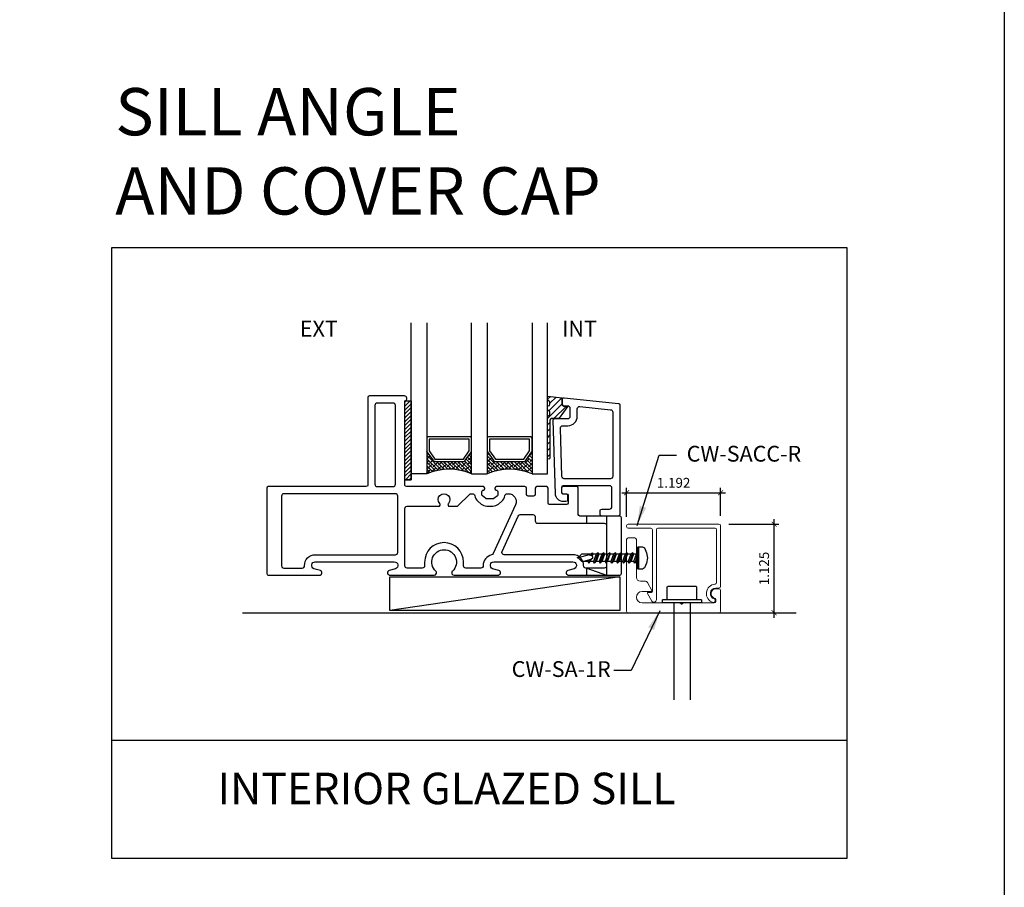
# Model space of a CAD drawing. Units: millimetres. Extents: x 1323 to 1535, y 2911 to 2953.
# Drawn here: x 1380 to 1393, y 2926 to 2937 of the extents above; entities that cross this region are included whole.
import ezdxf

# ---------------------------------------------------------------- set-up
doc = ezdxf.new("R2010")
doc.units = ezdxf.units.MM
for name, color, linetype in [('Aluminum', 4, 'Continuous'), ('AM_0', 7, 'Continuous'), ('ANNOTATION', 2, 'Continuous'), ('DIMS', 1, 'Continuous'), ('FRAME', 3, 'Continuous'), ('GASKET', 1, 'Continuous'), ('GLASS STOP', 3, 'Continuous'), ('GLAZING', 3, 'Continuous')]:
    doc.layers.add(name, color=color, linetype=linetype)
doc.layers.add('angle b', color=4, linetype='Continuous', lineweight=15)
doc.layers.add('cap', color=3, linetype='Continuous', lineweight=15)
doc.styles.add('DIMS', font='arial.ttf')
doc.styles.get("Standard").update_dxf_attribs({"font": 'arial.ttf'})
doc.dimstyles.new('DIM2', dxfattribs={"dimscale": 2, "dimtxt": 0.0625, "dimasz": 0.03125, "dimexe": 0.03125, "dimexo": 0.125, "dimgap": 0.03125, "dimtad": 1, "dimdec": 4, "dimzin": 3, "dimdsep": 46, "dimlunit": 4, "dimtxsty": 'DIMS', "dimblk": 'ARCHTICK', "dimcen": 0.125, "dimdle": 0.03125, "dimclrd": 2, "dimclre": 2, "dimclrt": 2, "dimadec": 0, "dimazin": 0, "dimtfac": 1, "dimtdec": 4, "dimtix": 1, "dimtmove": 0, "dimatfit": 3, "dimfxl": 0.09375, "dimfrac": 2, "dimtolj": 1, "dimtzin": 0, "dimlwd": -1, "dimlwe": -1, "dimarcsym": 0})

# ---------------------------------------------------------------- blocks, each defined once
blk = doc.blocks.new('$2$SCREW2 (2)')
at = {"color": 1}
for p, q in [((-0.07332599999972444, 0.1266539999996894), (-0.09999000000061642, 0.06666000000041095)), ((-0.04666199999883247, 0.1399860000001354), (-0.07332599999972444, 0.1266539999996894)), ((0, 0.1399860000001354), (-0.04666199999883247, 0.1399860000001354)), ((0, 0.1399860000001354), (0, -0.1399860000001354)), ((0.006666000001132488, 0.1399860000001354), (0, 0.1399860000001354)), ((0.01333200000044599, 0.1333200000008219), (0.006666000001132488, 0.1399860000001354)), ((0.01333200000044599, -0.1333200000008219), (0.01333200000044599, 0.1333200000008219)), ((-0.09999000000061642, 0.06666000000041095), (-0.1133219999992434, 0)), ((-0.1133219999992434, 0), (-0.09999000000061642, -0.06666000000041095)), ((0.02666400000089197, 0.04666200000065146), (0.01333200000044599, 0.05999399999927846)), ((0.01333200000044599, 0.03999599999951897), (0.04666200000065146, -0.06666000000041095)), ((0.02666400000089197, -0.04666200000065146), (0.01333200000044599, 0)), ((0.02666400000089197, 0.04666200000065146), (0.06666000000041095, 0.04666200000065146)), ((0.05999400000109745, -0.04666200000065146), (0.02666400000089197, 0.04666200000065146)), ((0.06666000000041095, 0.04666200000065146), (0.07332599999972444, 0.06666000000041095)), ((0.06666000000041095, 0.04666200000065146), (0.09999000000061642, -0.04666200000065146)), ((0.07332599999972444, 0.06666000000041095), (0.1199880000003759, -0.06666000000041095)), ((0.07332599999972444, 0.06666000000041095), (0.09999000000061642, 0.04666200000065146)), ((0.09999000000061642, 0.04666200000065146), (0.1399860000001354, 0.04666200000065146)), ((0.09999000000061642, 0.04666200000065146), (0.1333200000008219, -0.04666200000065146)), ((0.1399860000001354, 0.04666200000065146), (0.1466519999994489, 0.06666000000041095)), ((0.1733160000003409, -0.04666200000065146), (0.1399860000001354, 0.04666200000065146)), ((0.1466519999994489, 0.06666000000041095), (0.1933140000001004, -0.06666000000041095)), ((0.1466519999994489, 0.06666000000041095), (0.1733160000003409, 0.04666200000065146)), ((0.1733160000003409, 0.04666200000065146), (0.2133119999998598, 0.04666200000065146)), ((0.1733160000003409, 0.04666200000065146), (0.2066460000005463, -0.04666200000065146)), ((0.2133119999998598, 0.04666200000065146), (0.2199780000009923, 0.06666000000041095)), ((0.2133119999998598, 0.04666200000065146), (0.2466420000000653, -0.04666200000065146)), ((0.2666399999998248, -0.06666000000041095), (0.2199780000009923, 0.06666000000041095)), ((0.2199780000009923, 0.06666000000041095), (0.2466420000000653, 0.04666200000065146)), ((0.2466420000000653, 0.04666200000065146), (0.2799720000002708, -0.04666200000065146)), ((0.2466420000000653, 0.04666200000065146), (0.2866379999995843, 0.04666200000065146)), ((0.2866379999995843, 0.04666200000065146), (0.2933039999988978, 0.06666000000041095)), ((0.2866379999995843, 0.04666200000065146), (0.3199679999997898, -0.04666200000065146)), ((0.2933039999988978, 0.06666000000041095), (0.3399659999995492, -0.06666000000041095)), ((0.2933039999988978, 0.06666000000041095), (0.3199679999997898, 0.04666200000065146)), ((0.3199679999997898, 0.04666200000065146), (0.3599639999993087, 0.04666200000065146)), ((0.3199679999997898, 0.04666200000065146), (0.3532979999999952, -0.04666200000065146)), ((0.3599639999993087, 0.04666200000065146), (0.3666299999986222, 0.06666000000041095)), ((0.3932939999995142, -0.04666200000065146), (0.3599639999993087, 0.04666200000065146)), ((0.3666299999986222, 0.06666000000041095), (0.4132919999992737, -0.06666000000041095)), ((0.3666299999986222, 0.06666000000041095), (0.3932939999995142, 0.04666200000065146)), ((0.3932939999995142, 0.04666200000065146), (0.4332899999990332, 0.04666200000065146)), ((0.3932939999995142, 0.04666200000065146), (0.4266239999997197, -0.04666200000065146)), ((0.4332899999990332, 0.04666200000065146), (0.4399560000001657, 0.06666000000041095)), ((0.4332899999990332, 0.04666200000065146), (0.4666199999992386, -0.04666200000065146)), ((0.4866179999989981, -0.06666000000041095), (0.4399560000001657, 0.06666000000041095)), ((0.4399560000001657, 0.06666000000041095), (0.4666199999992386, 0.04666200000065146)), ((0.4666199999992386, 0.04666200000065146), (0.4999499999994441, -0.04666200000065146)), ((0.4666199999992386, 0.04666200000065146), (0.5066159999987576, 0.04666200000065146)), ((0.5066159999987576, 0.04666200000065146), (0.5132819999980711, 0.06666000000041095)), ((0.5066159999987576, 0.04666200000065146), (0.5399459999989631, -0.04666200000065146)), ((0.5132819999980711, 0.06666000000041095), (0.5599439999987226, -0.06666000000041095)), ((0.5132819999980711, 0.06666000000041095), (0.5399459999989631, 0.04666200000065146)), ((0.5399459999989631, 0.04666200000065146), (0.5799419999984821, 0.04666200000065146)), ((0.5399459999989631, 0.04666200000065146), (0.5732759999991686, -0.04666200000065146)), ((0.5732759999991686, 0.04666200000065146), (0.5799419999984821, 0.04666200000065146)), ((0.5866079999996145, 0.06666000000041095), (0.5799419999984821, 0.04666200000065146)), ((0.5799419999984821, 0.04666200000065146), (0.593273999998928, 0.02666399999907298)), ((0.5999399999982415, 0.03333000000020547), (0.5866079999996145, 0.06666000000041095)), ((0.6132719999986875, 0.04666200000065146), (0.5866079999996145, 0.06666000000041095)), ((0.5999399999982415, 0.03333000000020547), (0.5866079999996145, 0.01999799999975949)), ((0.5866079999996145, 0.01999799999975949), (0.5866079999996145, -0.006665999999313499)), ((0.6266039999991335, 0.03999599999951897), (0.5999399999982415, 0.03333000000020547)), ((0.6132719999986875, 0.04666200000065146), (0.7265939999997499, 0.04666200000065146)), ((0.6132719999986875, 0.04666200000065146), (0.61993799999982, 0.03999599999951897)), ((0.6266039999991335, 0.03999599999951897), (0.7665899999992689, 0)), ((0.7199279999986175, -0.04666200000065146), (0.7665899999992689, 0)), ((0.7332599999990634, 0.03999599999951897), (0.7265939999997499, 0.04666200000065146)), ((0.7399259999983769, 0.03333000000020547), (0.7332599999990634, 0.03999599999951897)), ((0.7465919999995094, 0.02666399999907298), (0.7399259999983769, 0.03333000000020547)), ((0.7532579999988229, 0.01999799999975949), (0.7465919999995094, 0.02666399999907298)), ((0.7599239999999554, 0.01333200000044599), (0.7532579999988229, 0.01999799999975949)), ((0.7665899999992689, 0.006665999999313499), (0.7599239999999554, 0.01333200000044599)), ((0.7799219999997149, 0), (0.7665899999992689, 0.006665999999313499)), ((0.7665899999992689, 0), (0.7799219999997149, 0)), ((-0.09999000000061642, -0.06666000000041095), (-0.07332599999972444, -0.1266539999996894)), ((0.01333200000044599, -0.04666200000065146), (0.02666400000089197, -0.04666200000065146)), ((0.04666200000065146, -0.06666000000041095), (0.02666400000089197, -0.04666200000065146)), ((0.04666200000065146, -0.06666000000041095), (0.05999400000109745, -0.04666200000065146)), ((0.05999400000109745, -0.04666200000065146), (0.09999000000061642, -0.04666200000065146)), ((0.1199880000003759, -0.06666000000041095), (0.09999000000061642, -0.04666200000065146)), ((0.1199880000003759, -0.06666000000041095), (0.1333200000008219, -0.04666200000065146)), ((0.1333200000008219, -0.04666200000065146), (0.1733160000003409, -0.04666200000065146)), ((0.1933140000001004, -0.06666000000041095), (0.1733160000003409, -0.04666200000065146)), ((0.2066460000005463, -0.04666200000065146), (0.1933140000001004, -0.06666000000041095)), ((0.2066460000005463, -0.04666200000065146), (0.2466420000000653, -0.04666200000065146)), ((0.2466420000000653, -0.04666200000065146), (0.2666399999998248, -0.06666000000041095)), ((0.2799720000002708, -0.04666200000065146), (0.2666399999998248, -0.06666000000041095)), ((0.2799720000002708, -0.04666200000065146), (0.3199679999997898, -0.04666200000065146)), ((0.3399659999995492, -0.06666000000041095), (0.3199679999997898, -0.04666200000065146)), ((0.3399659999995492, -0.06666000000041095), (0.3532979999999952, -0.04666200000065146)), ((0.3532979999999952, -0.04666200000065146), (0.3932939999995142, -0.04666200000065146)), ((0.4132919999992737, -0.06666000000041095), (0.3932939999995142, -0.04666200000065146)), ((0.4266239999997197, -0.04666200000065146), (0.4132919999992737, -0.06666000000041095)), ((0.4266239999997197, -0.04666200000065146), (0.4666199999992386, -0.04666200000065146)), ((0.4666199999992386, -0.04666200000065146), (0.4866179999989981, -0.06666000000041095)), ((0.4999499999994441, -0.04666200000065146), (0.4866179999989981, -0.06666000000041095)), ((0.4999499999994441, -0.04666200000065146), (0.5399459999989631, -0.04666200000065146)), ((0.5599439999987226, -0.06666000000041095), (0.5399459999989631, -0.04666200000065146)), ((0.5599439999987226, -0.06666000000041095), (0.5732759999991686, -0.04666200000065146)), ((0.5732759999991686, -0.04666200000065146), (0.6132719999986875, -0.04666200000065146)), ((0.5866079999996145, -0.006665999999313499), (0.606605999999374, -0.01999799999975949)), ((0.606605999999374, -0.01999799999975949), (0.699929999998858, -0.04666200000065146)), ((0.606605999999374, -0.01999799999975949), (0.6132719999986875, -0.04666200000065146)), ((0.633269999998447, -0.06666000000041095), (0.6132719999986875, -0.04666200000065146)), ((0.633269999998447, -0.06666000000041095), (0.61993799999982, -0.02666400000089197)), ((0.646601999998893, -0.04666200000065146), (0.633269999998447, -0.06666000000041095)), ((0.646601999998893, -0.03333000000020547), (0.646601999998893, -0.04666200000065146)), ((0.646601999998893, -0.04666200000065146), (0.7199279999986175, -0.04666200000065146)), ((-0.07332599999972444, -0.1266539999996894), (-0.04666199999883247, -0.1399860000001354)), ((-0.04666199999883247, -0.1399860000001354), (0, -0.1399860000001354)), ((0, -0.1399860000001354), (0.006666000001132488, -0.1399860000001354)), ((0.006666000001132488, -0.1399860000001354), (0.01333200000044599, -0.1333200000008219))]:
    blk.add_line(p, q, dxfattribs=at)
blk = doc.blocks.new('CW-F1')
at = {"layer": 'FRAME', "color": 8}
blk.add_line((-20.75234477595109, 68.96893670793406), (-20.75234477595109, 68.94221174894847), dxfattribs=at)
for points in [[(-21.60985824242061, 68.03393857793435), (-20.60686024831534, 68.03393857793435, -0.8362808928524447), (-20.59100990010143, 67.94682265724396), (-20.67177926936097, 67.92395210774112, 0.8344724997804197), (-20.66072612480843, 67.86393891793432), (-20.01153155684824, 67.86393891793341, 0.4142135623697652), (-19.99153159684784, 67.88393887793336), (-19.99153159684874, 68.59393745793341, 0.4142135623697652), (-20.01153155684915, 68.61393741793381), (-20.51814224443501, 68.61393741793381, -0.4142135623697652), (-20.53814220443542, 68.63393737793376), (-20.53814220443542, 68.96893670793361, 0.4142135623697652), (-20.55814216443582, 68.98893666793401), (-20.73234477595111, 68.98893666793401, 0.4142135623729389), (-20.75234477595109, 68.96893666793403), (-20.75234477595109, 68.91893666793385, 0.4142135623729388), (-20.73234477595111, 68.89893666793387), (-20.68810444078986, 68.89893666793387, -0.4142135623729389), (-20.66810444078988, 68.87893666793389), (-20.66810444078988, 68.78019334141482, -0.4142135623697652), (-20.68810440079028, 68.76019338141441), (-20.90163577595104, 68.76019338141441, -0.4142135623728868), (-20.92163577595102, 68.78019338141439), (-20.92163577595102, 68.96893666793403, 0.4142135623728869), (-20.94163577595123, 68.98893666793401), (-21.06486377595115, 68.98893666793401, 0.4142135623728869), (-21.08486377595113, 68.96893666793403), (-21.08486377595113, 68.88870066793379, -0.4142135623728869), (-21.10486377595112, 68.86870066793381), (-21.17541477595114, 68.86870066793381, -0.4142135623729388), (-21.19541477595112, 68.88870066793379), (-21.19541477595112, 68.96893666793403, 0.4142135623736674), (-21.2154147759511, 68.98893666793401), (-21.57554429087327, 68.98893666793356, 0.4142135623697652), (-21.59554425087367, 68.96893670793361), (-21.59554425087367, 68.96403495015329, 0.3381576066728773), (-21.58081048516533, 68.94474076456117), (-21.57287593014462, 68.94257509096133, -0.3381576066859548), (-21.55814216443537, 68.92328090536921), (-21.55814216443628, 68.88714557584399, -0.2246425869732693), (-21.56545929339813, 68.87168128805388), (-21.60897815320209, 68.8359898709391, -0.1734330308040027), (-21.62166098424063, 68.8314541987288), (-21.6993505545995, 68.8314541987288, -0.1734330308040027), (-21.71203338563805, 68.8359898709391), (-21.755552245442, 68.87168128805388, -0.2246425869732323), (-21.76286937440364, 68.88714557584399), (-21.76286937440364, 68.92328090536921, -0.3381576066851633), (-21.74813560869552, 68.94257509096087), (-21.74020105367458, 68.94474076456117, 0.338157606673644), (-21.72546728796647, 68.96403495015329), (-21.72546728796647, 68.96893670793361, 0.4142135623697652), (-21.74546724796687, 68.98893666793356), (-22.71884430706496, 68.98893666793356, -0.4142135623697652), (-22.73884426706536, 69.00893662793351), (-22.73884426706536, 70.07752055528226, 0.9070632135090156), (-22.7448442670659, 70.13893436793387), (-23.18884336706606, 70.13893436793387, 0.4142135623697652), (-23.20884332706646, 70.11893440793392), (-23.20884332706646, 69.00893662793351, -0.4142135623697652), (-23.22884328706687, 68.98893666793356), (-24.47152263684825, 68.98893666793356, 0.4142135623697652), (-24.49152259684865, 68.96893670793361), (-24.49152259684774, 67.88393887793336, 0.4142135623697652), (-24.47152263684734, 67.86393891793296), (-23.82232806888715, 67.86393891793432, 0.8344724997803258), (-23.81127492433484, 67.92395210774112), (-23.89204429359415, 67.94682265724396, -0.8362808928524449), (-23.87619394538024, 68.03393857793435), (-23.37469494822062, 68.03393857793435), (-22.87319595122131, 68.03393857793435, -0.8362808928690815), (-22.85734560284527, 67.94682265724441), (-22.93811497210118, 67.92395210774293, 0.8344724997397055), (-22.92706182755228, 67.86393891793341), (-22.36831594279033, 67.86393891793341, 0.6819581775902193), (-22.34792095416719, 67.9159399278883, -2.549695462698941), (-22.13513323952884, 67.91593992788876, 0.6819581775901125), (-22.11473825090525, 67.86393891793341), (-21.55599236614125, 67.86393891793341, 0.834472499739824), (-21.5449392215944, 67.92395210774293), (-21.62570859085031, 67.94682265724441, -0.8362808928690745)], [(-22.85884402706438, 70.0189345479339, 0.414213562373095), (-22.88884402706435, 70.04893454793364), (-23.08884356706653, 70.04893454793364, 0.4142135623729564), (-23.11884350706646, 70.01893460793372), (-23.11884350706646, 69.01893660793348, 0.4142135623730951), (-23.08884356706653, 68.98893666793356), (-22.8888439670643, 68.98893666793356, 0.414213562373095), (-22.85884402706438, 69.01893660793348)], [(-22.51802691684748, 67.95393873793319), (-22.70884432706544, 67.95393873793273, -0.4142135623726096), (-22.73884426706536, 67.98393867793311), (-22.73884426706536, 68.29307377323312), (-22.73884426706536, 68.7089372279338, -0.4142135623730951), (-22.70884432706544, 68.73893716793373), (-22.31080899058702, 68.73893716793373, 0.6567120339917822), (-22.29622332874737, 68.77262131109137, -2.309401076747432), (-22.18683086494866, 68.77262131109183, 0.6567120339916177), (-22.17224520310879, 68.73893716793373), (-22.08423424355306, 68.73893716793373, 0.1989123673795107), (-22.06302108254386, 68.74772394692445), (-21.92059496052548, 68.8901500689426, -0.198912367379481), (-21.8993817995165, 68.89893684793333), (-21.88167995164758, 68.89893684793333, -0.3765069373364719), (-21.85193483584749, 68.872838764677, 0.1906262445643298), (-21.8126249851166, 68.80209199300043), (-21.76910612531196, 68.7664005758852, 0.1734330308045658), (-21.6993505545995, 68.74145437872903), (-21.62166098424063, 68.74145437872903, 0.1734330308039977), (-21.55190541352772, 68.7664005758852), (-21.50838655372422, 68.80209199299952, 0.1906261493539305), (-21.46907670553628, 68.87283872433181, -0.3765068236162052), (-21.43933153180046, 68.89893684793378), (-21.42704036322516, 68.89893684793378, -0.5453740934651539), (-21.33599192748011, 68.75758249691216), (-21.61749435594584, 68.13780839485844, -0.2372007808124507), (-21.63847097638495, 68.12089182695581, 0.3617300860923843), (-21.74487405538912, 67.9848510339666, -0.4231507056396565), (-21.77486011892665, 67.95393873793273), (-21.9650272768481, 67.95393873793273, -0.414213562373095), (-21.99502727684808, 67.98393873793293), (-21.99502727684808, 68.03071186315447, 0.999999999999971), (-22.4880269168475, 68.03071186315447), (-22.4880269168475, 67.98393873793293, -0.414213562372761)]]:
    blk.add_lwpolyline(points, format="xyb", close=True, dxfattribs=at)
for points in [[(-23.87619394538024, 68.12393839793413), (-23.37469494822085, 68.12393839793367), (-22.85884402706461, 68.12393839793413, 0.4142135623729598), (-22.82884408706445, 68.15393833793405), (-22.82884408706445, 68.86893690793386, 0.4142135623730264), (-22.85884402706461, 68.89893684793378), (-24.27402303184772, 68.89893684793424, 0.4142135623731638), (-24.30402297184787, 68.86893690793431), (-24.30402297184787, 67.98393867793266, 0.4142135623736101), (-24.27402303184772, 67.95393873793273), (-24.04119582173644, 67.95393873793319, 0.4231507056641873), (-24.01120975819913, 67.98485103396933, -0.4237789887437662), (-23.87600215620728, 68.12393819358294)], [(-20.60686024831557, 68.12393839793413), (-21.10835924547496, 68.12393839793367), (-21.47837029845459, 68.12393839793367, -0.5453740934649094), (-21.50568482917788, 68.16634470324016), (-21.30197243667976, 68.61485118975997, -0.2941850186678944), (-21.27465790595625, 68.63244488445343), (-21.11486377595111, 68.63244488445343, -0.4142135623730948), (-21.08486377595113, 68.60244488445323), (-21.08486377595113, 68.55393759793424, 0.414213562373097), (-21.05486377595116, 68.52393759793404), (-20.20903122184791, 68.52393759793404, -0.414213562373095), (-20.17903122184794, 68.49393759793429), (-20.17903122184794, 67.98393867793311, -0.4142135623735113), (-20.20903116184786, 67.95393873793319), (-20.44185837195914, 67.95393873793319, -0.4231507056641893), (-20.47184443549668, 67.98485103396933, 0.423778988743773), (-20.6070520374883, 68.12393819358294)]]:
    blk.add_lwpolyline(points, format="xyb", dxfattribs=at)
blk = doc.blocks.new('CW-GSP1')
at = {"layer": 'GLASS STOP', "color": 8}
for points in [[(6.413554819104547, 24.85285754252527, 0.4142135623731991), (6.433554819104529, 24.83285754252529), (6.470247527087167, 24.83285754252529, -0.414213562373121), (6.490247527087149, 24.81285754252531), (6.490247527087149, 24.75285754252536, -0.414213562373121), (6.470247527087167, 24.73285754252538), (6.436862111121854, 24.73285754252538, -0.4142135623730846), (6.336862111121718, 24.83285754252529), (6.307176891131576, 25.76481692936204, -0.4235708368220213), (6.32716675303891, 25.78545365608716), (6.494554652991155, 25.78545365608716, 0.4142135623731296), (6.524554592991308, 25.81545359608708), (6.524554592991308, 25.91553374477917, 0.414213562373095), (6.494554652991155, 25.94553368477909), (6.44455475299128, 25.94553368477909, -0.4142135623731729), (6.42455479299133, 25.96553364477904), (6.424554792990875, 26.03093603195566, -0.445228685305794), (6.446645318075525, 26.050826430082), (7.136451356063844, 25.97832489397797, -0.3838640350356306), (7.154360786798406, 25.95843445607034), (7.154360786797497, 24.56785825252427, -0.4142135623728349), (7.134360826797092, 24.54785829252432), (6.924361246797844, 24.54785829252432, -0.414213562373095), (6.904361286797439, 24.56785825252427), (6.904361286797894, 24.6178581525246, -0.414213562373095), (6.924361246797844, 24.63785811252455), (7.024361046797594, 24.63785811252455, 0.4142135623731125), (7.054360986797519, 24.66785805252448), (7.054360986797519, 24.902857542525, 0.414213562373095), (7.024360986797547, 24.9328575425252), (6.433554819104529, 24.9328575425252, 0.414213562373095), (6.413554819104547, 24.91285754252522)], [(6.43040271745258, 25.69545365608701), (6.494554652991155, 25.69545365608701, 0.4142135623731296), (6.614554592991226, 25.81545359608708), (6.614554592991226, 25.90936433354273, -0.4452286853085217), (6.647690446889328, 25.93919999040372), (7.037496640696418, 25.89822970850173, -0.3838640350356309), (7.064360786798261, 25.86839405164073), (7.064360786797806, 25.05285754252509, -0.4142135623728963), (7.034360786797833, 25.02285754252534), (6.449915424393566, 25.02285754252534, -0.4049177942313402), (6.419930631532452, 25.05190245243739), (6.400417924591466, 25.66449856599957, -0.4235708368220217)]]:
    blk.add_lwpolyline(points, format="xyb", close=True, dxfattribs=at)
blk = doc.blocks.new('_ArchTick')
at = {"color": 4, "linetype": 'ByBlock', "const_width": 0.15}
blk.add_lwpolyline([(-0.5, -0.5), (0.5, 0.5)], dxfattribs=at)
blk = doc.blocks.new('*D69')
at = {"layer": 'Defpoints', "color": 0, "transparency": 16777216}
for p in [(1389.277318441424, 2931.347488728282), (1388.0849769551, 2930.918751123631), (1389.277318441424, 2930.928751123631)]:
    blk.add_point(p, dxfattribs=at)
at = {"layer": 'DIMS', "color": 2, "transparency": 16777216}
for p, q in [((1388.0849769551, 2931.043751123631), (1388.0849769551, 2931.409988728282)), ((1389.277318441424, 2931.053751123631), (1389.277318441424, 2931.409988728282)), ((1388.0224769551, 2931.347488728282), (1389.339818441424, 2931.347488728282))]:
    blk.add_line(p, q, dxfattribs=at)
at = {"layer": 'DIMS', "color": 2, "transparency": 16777216, "xscale": 0.0625, "yscale": 0.0625, "zscale": 0.0625, "rotation": 180}
blk.add_blockref('_ArchTick', (1388.0849769551, 2931.347488728282), dxfattribs=at)
at = {"layer": 'DIMS', "color": 2, "transparency": 16777216, "xscale": 0.0625, "yscale": 0.0625, "zscale": 0.0625}
blk.add_blockref('_ArchTick', (1389.277318441424, 2931.347488728282), dxfattribs=at)
at = {"layer": 'DIMS', "color": 2, "transparency": 16777216, "insert": (1388.681147698262, 2931.473810351747), "char_height": 0.125, "attachment_point": 5, "style": 'DIMS'}
blk.add_mtext('\\A1;1.192', dxfattribs=at)
blk = doc.blocks.new('*D70')
at = {"layer": 'Defpoints', "color": 0, "transparency": 16777216}
for p in [(1389.257318441425, 2930.948751123632), (1389.95612533341, 2930.948751123632), (1389.257318441425, 2929.823751123632)]:
    blk.add_point(p, dxfattribs=at)
at = {"layer": 'DIMS', "color": 2, "transparency": 16777216}
for p, q in [((1389.382318441425, 2930.948751123632), (1390.01862533341, 2930.948751123632)), ((1389.95612533341, 2929.761251123632), (1389.95612533341, 2931.011251123632)), ((1389.382318441425, 2929.823751123632), (1390.01862533341, 2929.823751123632))]:
    blk.add_line(p, q, dxfattribs=at)
at = {"layer": 'DIMS', "color": 2, "transparency": 16777216, "xscale": 0.0625, "yscale": 0.0625, "zscale": 0.0625}
for p, rotation in [((1389.95612533341, 2930.948751123632), 90), ((1389.95612533341, 2929.823751123632), 270)]:
    blk.add_blockref('_ArchTick', p, dxfattribs=dict(at, rotation=rotation))
at = {"layer": 'DIMS', "color": 2, "transparency": 16777216, "insert": (1389.829803709945, 2930.386251123631), "char_height": 0.125, "attachment_point": 5, "rotation": 90, "style": 'DIMS'}
blk.add_mtext('\\A1;1.125', dxfattribs=at)

msp = doc.modelspace()

# ---------------------------------------------------------------- hatches: boundary and pattern name
at = {"layer": 'GASKET'}
h = msp.add_hatch(dxfattribs=at)
h.set_pattern_fill('ANSI31', color=8, scale=0.46)
h.set_pattern_definition([(45, (1331.316406123096, 3028.182399716798), (-0.04065863991822648, 0.04065863991822648), [])])
h.paths.add_polyline_path([(1387.289148184558, 2932.448935546136), (1387.339545789103, 2932.44893292362), (1387.231092374416, 2932.297856538573, -0.2522860302337008), (1387.214388189088, 2932.28885515087), (1387.131646480319, 2932.28885515087, 0.4142135623748558), (1387.111646520319, 2932.26885519087), (1387.111646520319, 2931.78885515087, -1), (1387.081646520319, 2931.78885515087), (1387.081646520319, 2932.325774736863), (1387.091646500318, 2932.325774736863, 0.4142135623731827), (1387.111646460318, 2932.345774696863), (1387.111646460318, 2932.36954481586, 0.3419987131118006), (1387.096646490319, 2932.388909693861, -0.341998713111884), (1387.081646520319, 2932.408274571863), (1387.081646520319, 2932.450774486862), (1387.091646500318, 2932.450774486862, 0.41421356237476), (1387.111646460318, 2932.470774446862), (1387.111646460318, 2932.49454456586, 0.3419987131130626), (1387.096646490319, 2932.513909443861, -0.3419987131130633), (1387.081646520319, 2932.533274321863), (1387.081646520319, 2932.575774236863), (1387.269149265319, 2932.554227924865), (1387.269149265313, 2932.468935506121, 0.414198320750034)])
h = msp.add_hatch(dxfattribs=at)
h.set_pattern_fill('ANSI31', color=8, scale=0.28)
h.set_pattern_definition([(45, (1329.273520259903, 2915.502797416077), (-0.02474873734152916, 0.02474873734152916), [])])
h.paths.add_polyline_path([(1385.27164972032, 2932.512889819238), (1385.351649720319, 2932.512889819238), (1385.351649720318, 2931.512889819237), (1385.271649720319, 2931.512889819237)])
at = {"layer": 'GLAZING'}
h = msp.add_hatch(dxfattribs=at)
h.set_pattern_fill('ANSI38', color=8, scale=0.00999998, angle=-180, style=0)
h.set_pattern_definition([(315.0000000000001, (2074.425437459242, 7706.569729357132), (-0.02245059540139226, -0.0224505954013923), []), (225.0000000000001, (2074.425437459242, 7706.569729357132), (-0.06735178620417681, -0.02245059540139234), [0.07937484125000001, -0.04762490475])])
edge = h.paths.add_edge_path()
edge.add_arc((1385.833402149725, 2930.902859553925), 0.7432906992194385, 427.47459507110545, 472.5254049288943, ccw=False)
edge.add_line((1386.118151645225, 2931.589444427308), (1386.118151645225, 2931.875504840092))
edge.add_arc((1386.102526676475, 2931.875504840092), 0.0156249687497052, 324.84627487201266, 360.000000000469, ccw=False)
edge.add_line((1386.115301810091, 2931.866508418052), (1386.034297601816, 2931.751480512552))
edge.add_arc((1386.021522468199, 2931.760476934591), 0.01562496875017401, 269.99999999979156, 324.84627487283717, ccw=False)
edge.add_line((1386.021522468199, 2931.744851965841), (1385.645281831248, 2931.744851965841))
edge.add_arc((1385.645281831249, 2931.760476934591), 0.01562496875016706, 215.1537251270989, 269.9999999960396, ccw=False)
edge.add_line((1385.632506697632, 2931.751480512552), (1385.551502489358, 2931.866508418053))
edge.add_arc((1385.564277622974, 2931.875504840092), 0.015624968749678, 179.9999999996613, 215.1537251278382, ccw=False)
edge.add_line((1385.548652654224, 2931.875504840092), (1385.548652654224, 2931.589444427309))
h = msp.add_hatch(dxfattribs=at)
h.set_pattern_fill('ANSI38', color=8, scale=0.00999998, angle=-180, style=0)
h.set_pattern_definition([(315.0000000000001, (2073.658938862242, 7706.569729357132), (-0.02245059540139226, -0.0224505954013923), []), (225.0000000000001, (2073.658938862242, 7706.569729357132), (-0.06735178620417681, -0.02245059540139234), [0.07937484125000001, -0.04762490475])])
edge = h.paths.add_edge_path()
edge.add_arc((1386.599900746725, 2930.913897357107), 0.7331071676397726, 427.14411560114917, 472.8558843988797, ccw=False)
edge.add_line((1386.884650242225, 2931.589444427308), (1386.884650242225, 2931.875504840092))
edge.add_arc((1386.869025273475, 2931.875504840092), 0.01562496874950625, 324.84627487268085, 360.00000000059924, ccw=False)
edge.add_line((1386.881800407092, 2931.866508418053), (1386.800796198816, 2931.751480512552))
edge.add_arc((1386.788021065199, 2931.760476934591), 0.01562496875028873, 270.00000000010425, 324.8462748727829, ccw=False)
edge.add_line((1386.788021065199, 2931.744851965841), (1386.411780428249, 2931.744851965841))
edge.add_arc((1386.411780428249, 2931.760476934591), 0.01562496875015995, 215.1537251270176, 269.99999999989575, ccw=False)
edge.add_line((1386.399005294632, 2931.751480512552), (1386.318001086358, 2931.866508418053))
edge.add_arc((1386.330776219974, 2931.875504840092), 0.01562496874976293, 180.0000000001042, 215.1537251270134, ccw=False)
edge.add_line((1386.315151251225, 2931.875504840092), (1386.315151251224, 2931.589444427308))

# ---------------------------------------------------------------- linework, layer by layer
at = {"color": 2}
for p, q in [((1388.601480750143, 2929.988751123631), (1388.601480750143, 2930.153851133916)), ((1388.539480750143, 2929.948751123631), (1388.539480750143, 2929.988751123631)), ((1389.034480750143, 2929.948751123631), (1388.539480750143, 2929.948751123631)), ((1389.034480750143, 2929.988751123631), (1389.034480750143, 2929.948751123631))]:
    msp.add_line(p, q, dxfattribs=at)
for points in [[(1388.611380739858, 2930.163751123631), (1388.962580760428, 2930.163751123631)], [(1388.972480750143, 2930.153851133916), (1388.972480750143, 2929.988751123631)]]:
    msp.add_lwpolyline(points, dxfattribs=at)
at = {"layer": 'Aluminum', "color": 8}
for p, q in [((1387.99858657339, 2930.281240488418), (1385.080892012768, 2929.855168552575)), ((1383.213135573555, 2929.823751123631), (1390.235112365476, 2929.823751123631))]:
    msp.add_line(p, q, dxfattribs=at)
at = {"layer": 'Aluminum', "color": 2}
for p, q in [((1388.601480750143, 2930.153851133916), (1388.611380739858, 2930.163751123631)), ((1388.972480750143, 2930.153851133916), (1388.962580760428, 2930.163751123631)), ((1389.034480750143, 2929.988751123631), (1388.539480750143, 2929.988751123631)), ((1388.683980750143, 2929.948751123631), (1388.683980750143, 2928.71724164489)), ((1388.889980750143, 2929.948751123631), (1388.889980750143, 2928.71724164489))]:
    msp.add_line(p, q, dxfattribs=at)
at = {"layer": 'Aluminum', "color": 8}
msp.add_lwpolyline([(1385.080892012768, 2930.281240488418), (1387.99858657339, 2930.281240488418), (1387.99858657339, 2929.855168552575), (1385.080892012768, 2929.855168552575)], close=True, dxfattribs=at)
at = {"layer": 'angle b'}
msp.add_lwpolyline([(1388.789666768479, 2929.935822191443), (1388.799666768479, 2929.945822191443, -0.198912367379658), (1388.806737836291, 2929.948751123631), (1389.197318441424, 2929.948751123631, 0.414213562373095), (1389.217318441424, 2929.968751123631), (1389.217318441424, 2929.991291456707, 0.3419987131195582), (1389.202318441424, 2930.010656373438, -0.881017686069097), (1389.217318441424, 2930.128751123631), (1389.257318441424, 2930.128751123631, -0.414213562373147), (1389.277318441424, 2930.108751123631), (1389.277318441424, 2929.843751123631, -0.414213562373147), (1389.257318441424, 2929.823751123631), (1388.1049769551, 2929.823751123631, -0.4142135623731731), (1388.0849769551, 2929.843751123631), (1388.0849769551, 2930.753751123631, -0.4142135623731728), (1388.1049769551, 2930.773751123631), (1388.1899769551, 2930.773751123631, -0.4142135623731991), (1388.2099769551, 2930.753751123631), (1388.2099769551, 2930.273751123631, 0.4142135623731159), (1388.2599769551, 2930.223751123631), (1388.322817424915, 2930.223751123631, -0.2679491924311316), (1388.348798187029, 2930.208751123631), (1388.406533213948, 2930.108751123631, -0.5773502691898031), (1388.39787295991, 2930.093751123631), (1388.2824769551, 2930.093751123631, 0.9999999999999999), (1388.2824769551, 2929.948751123631), (1388.758453565043, 2929.948751123631, -0.198912367379658), (1388.765524632855, 2929.945822191443), (1388.775524632855, 2929.935822191443, 0.4142135623730581)], format="xyb", close=True, dxfattribs=at)
at = {"layer": 'ANNOTATION', "color": 1}
msp.add_line((1390.885387638384, 2928.201428618444), (1381.550214543238, 2928.201428618443), dxfattribs=at)
msp.add_lwpolyline([(1381.550214543238, 2926.710477203851), (1381.550214543238, 2926.710477203851), (1390.885387638384, 2926.710477203851), (1390.885387638384, 2934.457577348412), (1381.550214543238, 2934.457577348412), (1381.550214543238, 2926.710477203851)], dxfattribs=at)
at = {"layer": 'cap'}
msp.add_lwpolyline([(1388.406253070561, 2929.97286655095), (1388.350894086712, 2930.068751123631, -0.5773502691896222), (1388.35955434075, 2930.083751123631), (1388.402233832674, 2930.083751123631, 0.4142135623731731), (1388.412233832674, 2930.093751123631), (1388.412233832674, 2930.878751123631, 0.414213562373043), (1388.392233832674, 2930.898751123631), (1388.1049769551, 2930.898751123631, -0.414213562373095), (1388.0849769551, 2930.918751123631), (1388.0849769551, 2930.928751123631, -0.414213562373095), (1388.1049769551, 2930.948751123631), (1389.257318441424, 2930.948751123631, -0.414213562373147), (1389.277318441424, 2930.928751123631), (1389.277318441424, 2930.158751123631, -0.414213562373147), (1389.257318441424, 2930.138751123631), (1389.217318441424, 2930.138751123631, 0.8810176860690869), (1389.199818441424, 2930.000973915072, -0.3419987131196898), (1389.207318441424, 2929.991291456707), (1389.207318441424, 2929.973357203489, -0.5065479601868428), (1389.181318441424, 2929.954278419461, -0.8276126747327175), (1389.208747012853, 2930.188444609721, 0.3934264603515052), (1389.227318441424, 2930.208393524068), (1389.227318441424, 2930.878751123631, 0.414213562373095), (1389.207318441424, 2930.898751123631), (1388.482233832674, 2930.898751123631, 0.414213562373095), (1388.462233832674, 2930.878751123631), (1388.462233832674, 2929.98786655095, -0.7673269879789514)], format="xyb", close=True, dxfattribs=at)
at = {"layer": 'Defpoints'}
msp.add_lwpolyline([(1362.387074579003, 2948.36646254352), (1392.877582799193, 2948.36646254352), (1392.877582799193, 2911.254132882472), (1362.387074579003, 2911.254132882472)], close=True, dxfattribs=at)
at = {"layer": 'FRAME', "color": 9}
for p, q in [((1387.581089648753, 2930.961260153855), (1387.581089648753, 2931.051260153854)), ((1387.831089648753, 2931.051260153854), (1387.831089648753, 2930.931260333855)), ((1387.831089648753, 2930.421261298854), (1387.831089648753, 2930.301261298855)), ((1387.581089648753, 2930.301261298855), (1387.581089648753, 2930.391261298855)), ((1387.581089648753, 2930.391261298855), (1387.831089648753, 2930.301261298855))]:
    msp.add_line(p, q, dxfattribs=at)
at = {"layer": 'GASKET', "color": 8}
msp.add_lwpolyline([(1387.111646520319, 2931.78885515087, -0.9999999999999999), (1387.081646520319, 2931.78885515087), (1387.081646520319, 2932.325774736863), (1387.091646500318, 2932.325774736863, 0.414213562373095), (1387.111646460318, 2932.345774696863), (1387.111646460318, 2932.36954481586, 0.3419987131106381), (1387.096646490319, 2932.388909693861, -0.3419987131107037), (1387.081646520319, 2932.408274571862), (1387.081646520319, 2932.450774486862), (1387.091646500318, 2932.450774486862, 0.414213562373043), (1387.111646460318, 2932.470774446862), (1387.111646460318, 2932.49454456586, 0.341998713113798), (1387.096646490319, 2932.513909443861, -0.3419987131059816), (1387.081646520319, 2932.533274321862), (1387.081646520319, 2932.575774236863), (1387.269149265319, 2932.554227924865), (1387.26914926532, 2932.468934968976, 0.4141617909568619), (1387.289146227239, 2932.448935546334), (1387.339545789103, 2932.44893292362), (1387.230151643409, 2932.29654609353, -0.230938151371375), (1387.214388189089, 2932.28885515087), (1387.131646480319, 2932.28885515087, 0.414213562373095), (1387.111646520319, 2932.26885519087)], format="xyb", close=True, dxfattribs=at)
msp.add_lwpolyline([(1385.271649720319, 2931.512889819237), (1385.351649720319, 2931.512889819237), (1385.271649720319, 2931.512889819237), (1385.27164972032, 2932.512889819237), (1385.351649720319, 2932.512889819237), (1385.351649720318, 2931.512889819237), (1385.351649720319, 2932.512889819238)], dxfattribs=at)
at = {"layer": 'GLAZING', "color": 8}
for p, q in [((1385.351653048225, 2931.589444427308), (1385.351653048225, 2933.505449165172)), ((1385.548652654224, 2933.505449165172), (1385.548652654224, 2931.589444427308)), ((1386.118151645225, 2931.589444427308), (1386.118151645225, 2933.505449165172)), ((1386.315151251225, 2933.505449165172), (1386.315151251225, 2931.589444427308)), ((1386.884650242225, 2933.505449165172), (1386.884650242225, 2931.589444427308)), ((1387.081649848225, 2931.589444427308), (1387.081649848225, 2933.505449165172)), ((1385.548652654224, 2931.589444427308), (1385.351653048225, 2931.589444427308)), ((1386.118151645225, 2931.589444427308), (1386.315151251224, 2931.589444427308)), ((1386.884650242225, 2931.589444427308), (1387.081649848225, 2931.589444427308))]:
    msp.add_line(p, q, dxfattribs=at)
for points in [[(1386.034297601816, 2931.751480512552), (1386.115301810092, 2931.866508418053, 0.1546014344139671), (1386.118151645225, 2931.875504840092), (1386.118151645225, 2932.042568521058, 0.4142135623730951), (1386.102526676475, 2932.058193489808), (1385.564277622974, 2932.058193489808, 0.4142135623730951), (1385.548652654224, 2932.042568521058), (1385.548652654224, 2931.875504840092, 0.1546014344139671), (1385.551502489358, 2931.866508418053), (1385.632506697632, 2931.751480512552, 0.2439876445224315), (1385.645281831249, 2931.744851965841), (1386.021522468199, 2931.744851965841, 0.2439876445196782)], [(1386.800796198816, 2931.751480512552), (1386.881800407092, 2931.866508418053, 0.1546014344139671), (1386.884650242225, 2931.875504840092), (1386.884650242225, 2932.042568521058, 0.4142135623730951), (1386.869025273475, 2932.058193489808), (1386.330776219974, 2932.058193489808, 0.4142135623730951), (1386.315151251225, 2932.042568521058), (1386.315151251225, 2931.875504840092, 0.1546014344139671), (1386.318001086358, 2931.866508418053), (1386.399005294632, 2931.751480512552, 0.2439876445224315), (1386.411780428249, 2931.744851965841), (1386.788021065199, 2931.744851965841, 0.2439876445196782)]]:
    msp.add_lwpolyline(points, format="xyb", close=True, dxfattribs=at)
at = {"layer": 'GLAZING', "color": 8, "linetype": 'Continuous'}
for points in [[(1386.013415246913, 2931.776101903341), (1386.086901707725, 2931.880454428351), (1386.086901707725, 2932.026943552308), (1385.579902591724, 2932.026943552308), (1385.579902591724, 2931.880454428351), (1385.653389052537, 2931.776101903341)], [(1386.779913843913, 2931.776101903341), (1386.853400304725, 2931.880454428351), (1386.853400304725, 2932.026943552308), (1386.346401188724, 2932.026943552308), (1386.346401188724, 2931.880454428351), (1386.419887649537, 2931.776101903341)]]:
    msp.add_lwpolyline(points, close=True, dxfattribs=at)
at = {"layer": 'GLAZING', "color": 8}
for centre, radius, end in [((1385.833402149725, 2930.90444979223), 0.7418220307283372, 112.5724581576327), ((1386.599900746725, 2930.90444979223), 0.7418220307283219, 112.5724581576345)]:
    msp.add_arc(centre, radius, 67.42754184236735, end, dxfattribs=at)

# ---------------------------------------------------------------- block references
at = {"color": 1, "linetype": 'Continuous', "xscale": -1}
msp.add_blockref('$2$SCREW2 (2)', (1388.237901585175, 2930.519954275963), dxfattribs=at)
at = {"layer": 'AM_0', "color": 1}
msp.add_blockref('CW-GSP1', (1380.844594472328, 2906.50340186133), dxfattribs=at)
at = {"layer": 'FRAME', "color": 8}
msp.add_blockref('CW-F1', (1408.010118130238, 2862.437322735921), dxfattribs=at)

# ---------------------------------------------------------------- texts
at = {"color": 2, "char_height": 0.2}
for s, insert, attachment_point in [('\\pxqc;EXT', (1384.279411274832, 2933.53075905883), 3), ('\\pxqc;INT', (1387.387393024617, 2933.53075905883), 1)]:
    msp.add_mtext_dynamic_manual_height_columns(s, width=0.2, gutter_width=1, heights=[0], dxfattribs=dict(at, insert=insert, attachment_point=attachment_point))
at = {"color": 5, "char_height": 0.2, "attachment_point": 3}
for s, insert in [('\\pxqc;CW-SACC-R', (1389.673867710234, 2931.943206273007)), ('\\pxqc;CW-SA-1R', (1387.354767369962, 2929.209756778519))]:
    msp.add_mtext_dynamic_manual_height_columns(s, width=0.2, gutter_width=1, heights=[0], dxfattribs=dict(at, insert=insert))
at = {"layer": 'ANNOTATION'}
for s, p in [('%%USILL ANGLE', (1381.596880887712, 2935.884811412121)), ('%%UAND COVER CAP', (1381.596880887712, 2934.8793202955))]:
    msp.add_text(s, height=0.6, dxfattribs=at).set_placement(p)
at = {"layer": 'ANNOTATION', "insert": (1382.89371137091, 2927.794480734779), "char_height": 0.4, "attachment_point": 1}
msp.add_mtext_dynamic_manual_height_columns('INTERIOR GLAZED SILL', width=12.7236906045141, gutter_width=5, heights=[2.537086447795845], dxfattribs=at)

# ---------------------------------------------------------------- dimensions: what is measured, and where the dimension line sits
at = {"layer": 'DIMS'}
dim = msp.add_linear_dim(base=(1389.277318441424, 2931.347488728282), p1=(1388.0849769551, 2930.918751123631), p2=(1389.277318441424, 2930.928751123631), dimstyle='DIM2', override={"dimexo": 0.0625, "dimtad": 3, "dimdec": 3, "dimlunit": 2}, dxfattribs=at)
dim.commit()
dim.dimension.update_dxf_attribs({"geometry": '*D69', "text_midpoint": (1388.681147698262, 2931.473810351747)})
dim = msp.add_linear_dim(base=(1389.95612533341, 2930.948751123632), p1=(1389.257318441424, 2929.823751123631), p2=(1389.257318441424, 2930.948751123631), angle=90, dimstyle='DIM2', override={"dimexo": 0.0625, "dimtad": 3, "dimdec": 3, "dimlunit": 2}, dxfattribs=at)
dim.commit()
dim.dimension.update_dxf_attribs({"geometry": '*D70', "text_midpoint": (1389.829803709945, 2930.386251123631)})

# ---------------------------------------------------------------- leaders
at = {"layer": 'DIMS', "color": 1}
for points in [[(1388.216969679107, 2930.930130705675), (1388.499421553603, 2931.825442202472), (1388.71781216074, 2931.825442202472)], [(1388.505033305851, 2929.848363940162), (1388.141755292595, 2929.091679705465), (1387.923364685458, 2929.091679705465)]]:
    msp.add_leader(points, dimstyle='DIM2', override={"dimasz": 0.125, "dimgap": 0.03125, "dimtad": 0}, dxfattribs=at)

doc.saveas('drawing.dxf')
